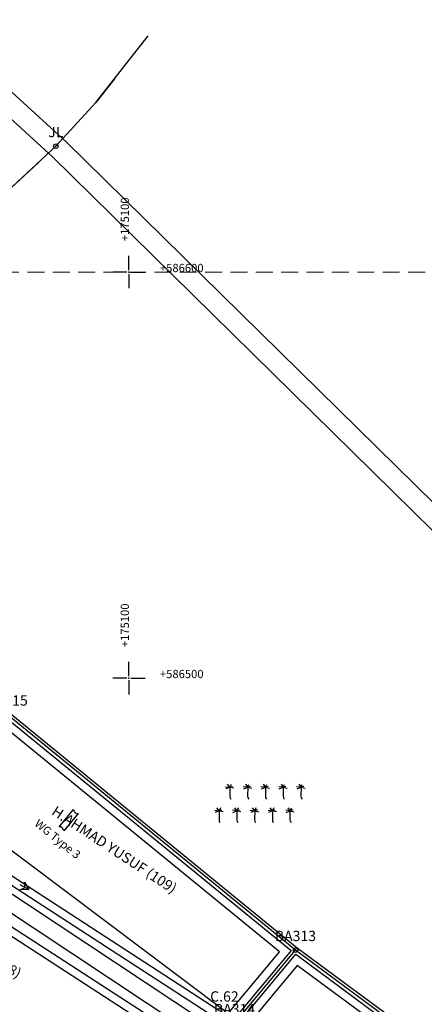
# Model space of a CAD drawing. Units: inches. Extents: x -394 to 7752, y 2694 to 8634.
# Drawn here: x 6708 to 6732, y 6647 to 6706 of the extents above; entities that cross this region are included whole.
import ezdxf
from ezdxf.enums import TextEntityAlignment as Align

# ---------------------------------------------------------------- set-up
doc = ezdxf.new("R2010")
doc.units = ezdxf.units.IN
doc.header["$MEASUREMENT"] = 0
doc.linetypes.add('DASHDOT', pattern=[1, 0.5, -0.25, 0, -0.25])
doc.linetypes.add('DASHEDX2', pattern=[1.5, 1, -0.5])
for name, color, linetype in [('BANGUNAN', 5, 'Continuous'), ('BATAS DESA', 6, 'Continuous'), ('BULAT1', 7, 'Continuous'), ('Double', 144, 'Continuous'), ('Grid', 7, 'Continuous'), ('JALAN', 7, 'Continuous'), ('Nama 1', 7, 'Continuous'), ('PATOK1', 7, 'Continuous'), ('Sal_existing', 7, 'Continuous'), ('tambak', 4, 'Continuous'), ('Tanggul', 7, 'Continuous')]:
    doc.layers.add(name, color=color, linetype=linetype)
doc.styles.add('L100', font='simplex.shx', dxfattribs={"height": 2.54})
doc.styles.add('L80', font='simplex.shx', dxfattribs={"height": 2.03})

msp = doc.modelspace()

# ---------------------------------------------------------------- linework, layer by layer
at = {"color": 42, "lineweight": -3}
for points in [[(6720.62, 6660.191), (6720.886, 6660.16), (6720.652, 6660.066)], [(6720.957, 6660.331), (6720.886, 6660.16), (6720.753, 6660.339)], [(6720.886, 6660.16), (6720.879, 6659.652), (6720.894, 6659.527), (6720.949, 6659.464)], [(6721.121, 6660.105), (6720.886, 6660.16), (6721.043, 6660.206)], [(6721.703, 6660.066), (6721.937, 6660.16), (6721.671, 6660.191)], [(6721.804, 6660.339), (6721.937, 6660.16), (6722.008, 6660.331)], [(6721.937, 6660.16), (6721.93, 6659.652), (6721.945, 6659.527), (6722, 6659.464)], [(6722.094, 6660.206), (6721.937, 6660.16), (6722.172, 6660.105)], [(6722.754, 6660.066), (6722.988, 6660.16), (6722.722, 6660.191)], [(6722.855, 6660.339), (6722.988, 6660.16), (6723.059, 6660.331)], [(6722.988, 6660.16), (6722.98, 6659.652), (6722.996, 6659.527), (6723.051, 6659.464)], [(6723.145, 6660.206), (6722.988, 6660.16), (6723.223, 6660.105)], [(6723.805, 6660.066), (6724.039, 6660.16), (6723.773, 6660.191)], [(6723.906, 6660.339), (6724.039, 6660.16), (6724.11, 6660.331)], [(6724.039, 6660.16), (6724.031, 6659.652), (6724.047, 6659.527), (6724.102, 6659.464)], [(6724.196, 6660.206), (6724.039, 6660.16), (6724.274, 6660.105)], [(6724.855, 6660.066), (6725.09, 6660.16), (6724.824, 6660.191)], [(6724.957, 6660.339), (6725.09, 6660.16), (6725.16, 6660.331)], [(6725.09, 6660.16), (6725.082, 6659.652), (6725.098, 6659.527), (6725.153, 6659.464)], [(6725.246, 6660.206), (6725.09, 6660.16), (6725.325, 6660.105)], [(6719.985, 6658.799), (6720.251, 6658.768), (6720.016, 6658.675)], [(6720.321, 6658.94), (6720.251, 6658.768), (6720.118, 6658.948)], [(6720.251, 6658.768), (6720.243, 6658.261), (6720.259, 6658.136), (6720.314, 6658.073)], [(6720.486, 6658.714), (6720.251, 6658.768), (6720.407, 6658.815)], [(6721.537, 6658.714), (6721.302, 6658.768), (6721.036, 6658.799)], [(6721.067, 6658.675), (6721.302, 6658.768), (6721.458, 6658.815)], [(6721.372, 6658.94), (6721.302, 6658.768), (6721.169, 6658.948)], [(6721.302, 6658.768), (6721.294, 6658.261), (6721.31, 6658.136), (6721.364, 6658.073)], [(6722.087, 6658.799), (6722.353, 6658.768), (6722.118, 6658.675)], [(6722.423, 6658.94), (6722.353, 6658.768), (6722.22, 6658.948)], [(6722.509, 6658.815), (6722.353, 6658.768), (6722.345, 6658.261), (6722.361, 6658.136), (6722.415, 6658.073)], [(6722.353, 6658.768), (6722.587, 6658.714)], [(6723.138, 6658.799), (6723.404, 6658.768), (6723.169, 6658.675)], [(6723.474, 6658.94), (6723.404, 6658.768), (6723.271, 6658.948)], [(6723.404, 6658.768), (6723.396, 6658.261), (6723.412, 6658.136), (6723.466, 6658.073)], [(6723.638, 6658.714), (6723.404, 6658.768), (6723.56, 6658.815)], [(6724.517, 6658.073), (6724.462, 6658.136), (6724.447, 6658.261), (6724.455, 6658.768), (6724.189, 6658.799)], [(6724.22, 6658.675), (6724.455, 6658.768), (6724.322, 6658.948)], [(6724.611, 6658.815), (6724.455, 6658.768), (6724.525, 6658.94)], [(6724.455, 6658.768), (6724.689, 6658.714)]]:
    msp.add_lwpolyline(points, dxfattribs=at)
at = {"layer": 'BANGUNAN', "lineweight": -3}
msp.add_lwpolyline([(6708.46, 6654.418), (6708.993, 6654.105)], dxfattribs=at)
msp.add_lwpolyline([(6708.993, 6654.105), (6708.483, 6654.094), (6708.777, 6654.231), (6708.754, 6654.555)], close=True, dxfattribs=at)
at = {"layer": 'BATAS DESA', "linetype": 'DASHDOT', "ltscale": 10}
msp.add_lwpolyline([(6763.712, 6769.627), (6744.427, 6742.328), (6732.775, 6725.868), (6712.967, 6700.635), (6710.599, 6698.05), (6705.898, 6693.692), (6695.033, 6677.073), (6687.825, 6683.713), (6685.596, 6681.919), (6682.499, 6678.766), (6680.847, 6680.081), (6675.406, 6673.218), (6674.724, 6672.825), (6672.927, 6671.484), (6670.516, 6667.232), (6670.711, 6666.863), (6671.76, 6666.311), (6671.788, 6666.04), (6668.142, 6660.845), (6663.307, 6652.58), (6660.012, 6647.879), (6653.487, 6652.377)], dxfattribs=at)
at = {"layer": 'BATAS DESA', "linetype": 'DASHDOT', "lineweight": 30, "ltscale": 10}
for points in [[(6653.487, 6652.377), (6660.012, 6647.879), (6663.307, 6652.58), (6668.142, 6660.845), (6671.788, 6666.04), (6671.76, 6666.311), (6670.711, 6666.863), (6670.516, 6667.232), (6672.927, 6671.484), (6674.724, 6672.825), (6675.406, 6673.218), (6680.847, 6680.081), (6682.499, 6678.766), (6685.596, 6681.919), (6687.825, 6683.713), (6695.033, 6677.073), (6705.898, 6693.692), (6710.599, 6698.05), (6712.967, 6700.635), (6732.775, 6725.868), (6744.427, 6742.328), (6763.712, 6769.627)], [(6758.98, 6762.928), (6744.427, 6742.328), (6732.775, 6725.868), (6712.967, 6700.635), (6710.599, 6698.05), (6705.898, 6693.692), (6695.033, 6677.073), (6687.825, 6683.713), (6685.596, 6681.919), (6682.499, 6678.766), (6680.847, 6680.081), (6675.406, 6673.218), (6674.724, 6672.825), (6672.927, 6671.484), (6670.516, 6667.232), (6670.711, 6666.863), (6671.76, 6666.311), (6671.788, 6666.04), (6668.142, 6660.845), (6663.307, 6652.58), (6660.012, 6647.879), (6653.487, 6652.377)]]:
    msp.add_lwpolyline(points, dxfattribs=at)
at = {"layer": 'BULAT1', "color": 1, "ltscale": 10}
for centre in [(6710.599, 6698.05), (6710.599, 6698.05), (6724.759, 6650.53)]:
    msp.add_circle(centre, 0.132, dxfattribs=at)
for p in [(6710.599, 6698.05), (6710.599, 6698.05), (6724.759, 6650.53)]:
    msp.add_point(p, dxfattribs=at)
at = {"layer": 'Double', "color": 6}
for p, q in [((6710.795, 6657.828), (6711.647, 6658.837)), ((6711.918, 6658.6), (6711.067, 6657.592))]:
    msp.add_line(p, q, dxfattribs=at)
at = {"layer": 'Double', "color": 144}
for points in [[(6660.559, 6703.944), (6669.8, 6695.675), (6667.877, 6693.031), (6673.633, 6687.505), (6677.974, 6692.087), (6682.73, 6685.829), (6682.5, 6685.37), (6685.891, 6682.204), (6687.809, 6683.643), (6695.12, 6677.062), (6698.67, 6673.75), (6698.831, 6673.75), (6701.796, 6673.997), (6704.99, 6670.27), (6702.153, 6670.27), (6707.84, 6664.583), (6724.869, 6650.672), (6731.35, 6645.871), (6743.336, 6635.803), (6749.263, 6633.087), (6742.351, 6622.355)], [(6703.288, 6657.411), (6707.759, 6664.184), (6724.504, 6650.505), (6719.906, 6644.988)], [(6719.744, 6644.231), (6724.788, 6650.284), (6730.997, 6645.685), (6724.488, 6635.421)]]:
    msp.add_lwpolyline(points, dxfattribs=at)
at = {"layer": 'Double', "color": 6}
msp.add_lwpolyline([(6699.594, 6651.135), (6714.257, 6640.569), (6716.227, 6639.962), (6717.361, 6645.254), (6701.877, 6655.294)], dxfattribs=at)
for centre, radius, start, end in [((6711.895, 6658.847), 0.248, 182.35669, 275.44311), ((6710.806, 6657.567), 0.262, 5.45949, 92.39089)]:
    msp.add_arc(centre, radius, start, end, dxfattribs=at)
at = {"layer": 'Grid', "color": 3, "linetype": 'DASHDOT', "lineweight": 30, "ltscale": 10}
for points in [[(6714.919, 6690.73), (6714.919, 6691.57)], [(6714.799, 6690.61), (6713.959, 6690.61)], [(6714.919, 6690.49), (6714.919, 6689.65)], [(6715.039, 6690.61), (6715.879, 6690.61)], [(6714.919, 6666.73), (6714.919, 6667.57)], [(6714.799, 6666.61), (6713.959, 6666.61)], [(6714.919, 6666.49), (6714.919, 6665.65)], [(6715.039, 6666.61), (6715.879, 6666.61)]]:
    msp.add_lwpolyline(points, dxfattribs=at)
at = {"layer": 'Grid', "color": 0, "linetype": 'DASHEDX2', "lineweight": 5}
msp.add_lwpolyline([(6018.919, 6690.61), (6978.919, 6690.61)], dxfattribs=at)
at = {"layer": 'Grid', "color": 3, "linetype": 'DASHDOT', "lineweight": 30, "ltscale": 10}
for p in [(6714.919, 6690.61), (6714.919, 6666.61)]:
    msp.add_point(p, dxfattribs=at)
at = {"layer": 'JALAN', "color": 5, "lineweight": -3, "ltscale": 10}
for points in [[(6512.981, 6902.332), (6508.508, 6910.634), (6512.981, 6902.332), (6523.641, 6884.399), (6528.914, 6878.058), (6556.278, 6851.729), (6590.484, 6820.331), (6638.056, 6768.707), (6686.506, 6720.891), (6711.213, 6698.3), (6747.954, 6662.186), (6771.911, 6643.23), (6784.461, 6632.545), (6771.911, 6643.23), (6747.954, 6662.186), (6711.213, 6698.3), (6686.506, 6720.891), (6638.056, 6768.707), (6590.484, 6820.331), (6556.278, 6851.729), (6528.914, 6878.058), (6523.641, 6884.399)], [(6710.403, 6697.414), (6685.696, 6720.006)], [(6747.113, 6661.33), (6710.372, 6697.444)]]:
    msp.add_lwpolyline(points, close=True, dxfattribs=at)
at = {"layer": 'Sal_existing', "color": 1, "lineweight": 30}
msp.add_line((6702.534, 6656.311), (6718.246, 6645.91), dxfattribs=at)
at = {"layer": 'Sal_existing', "color": 1, "lineweight": -3, "ltscale": 10}
msp.add_lwpolyline([(6719.756, 6640.175), (6721.197, 6646.245), (6720.561, 6646.952), (6704.256, 6659.204), (6692.765, 6665.902)], dxfattribs=at)
at = {"layer": 'Sal_existing', "color": 1, "lineweight": 30, "ltscale": 10}
msp.add_lwpolyline([(6696.224, 6661.186), (6701.184, 6658.115), (6702.009, 6657.81), (6719.322, 6646.35, -0.308554), (6719.526, 6645.849), (6718.212, 6639.715, 0.294154), (6718.395, 6639.229), (6718.741, 6638.973)], format="xyb", dxfattribs=at)
at = {"layer": 'tambak', "lineweight": -3, "ltscale": 10}
for points in [[(6719.821, 6644.59), (6724.759, 6650.53), (6707.719, 6664.45)], [(6724.645, 6635.332), (6731.239, 6645.73), (6724.759, 6650.53)]]:
    msp.add_lwpolyline(points, dxfattribs=at)
at = {"layer": 'Tanggul', "color": 4, "ltscale": 10}
for points in [[(6693.784, 6663.646), (6696.548, 6661.636, 0.018624), (6696.578, 6661.616), (6701.555, 6658.535), (6719.937, 6646.608, -0.311073), (6720.145, 6646.105), (6718.826, 6639.947, 0.294154), (6719.01, 6639.461), (6719.098, 6639.396)], [(6702.138, 6655.698), (6717.623, 6645.657, -0.311147), (6717.831, 6645.153), (6716.604, 6639.428, 0.294154), (6716.999, 6638.382), (6718.343, 6637.386)]]:
    msp.add_lwpolyline(points, format="xyb", dxfattribs=at)
at = {"layer": 'Tanggul', "color": 6, "ltscale": 10}
msp.add_lwpolyline([(6720.576, 6646.541), (6723.825, 6650.44), (6707.867, 6663.476), (6703.955, 6657.55), (6720.199, 6647.011, -0.160922), (6720.576, 6646.541, -0.160922)], format="xyb", dxfattribs=at)
msp.add_lwpolyline([(6719.698, 6639.549), (6724.352, 6636.101), (6730.353, 6645.565), (6724.867, 6649.628), (6720.188, 6644.014), (6719.295, 6639.847), (6719.408, 6639.763)], dxfattribs=at)

# ---------------------------------------------------------------- texts
at = {"layer": 'Grid', "color": 3, "linetype": 'DASHDOT', "lineweight": 30, "ltscale": 10, "style": 'L80'}
for p in [(6714.919, 6693.73), (6714.919, 6669.73)]:
    msp.add_text('+175100', height=0.4872, rotation=90, dxfattribs=at).set_placement(p, align=Align.CENTER)
for s, p in [('+586600', (6718.039, 6690.61)), ('+586500', (6718.039, 6666.61))]:
    msp.add_text(s, height=0.4872, dxfattribs=at).set_placement(p, align=Align.CENTER)
at = {"layer": 'Nama 1', "ltscale": 10, "style": 'L100'}
for s, rotation, p in [('H.AHMAD YUSUF (109)', 326.61411, (6714.057, 6656.469)), ('H.AHMAD (108)', 329.74952, (6705.961, 6650.556))]:
    msp.add_text(s, height=0.6096, rotation=rotation, dxfattribs=at).set_placement(p, align=Align.MIDDLE_CENTER)
at = {"layer": 'PATOK1', "color": 3, "ltscale": 10, "style": 'L100'}
for s, p in [('JL', (6710.599, 6698.89)), ('JL', (6710.599, 6698.89)), ('BA315', (6707.719, 6665.29)), ('BA313', (6724.759, 6651.37)), ('C.62', (6720.561, 6647.792)), ('C.62', (6720.561, 6647.792)), ('C.62', (6720.561, 6647.792)), ('BA314', (6721.159, 6647.05))]:
    msp.add_text(s, height=0.6096, dxfattribs=at).set_placement(p, align=Align.MIDDLE_CENTER)
at = {"layer": 'tambak', "color": 3, "ltscale": 10, "style": 'L100'}
msp.add_text('WG Type 3', height=0.4877, rotation=321.14897, dxfattribs=at).set_placement((6710.705, 6657.098), align=Align.MIDDLE_CENTER)

doc.saveas('drawing.dxf')
